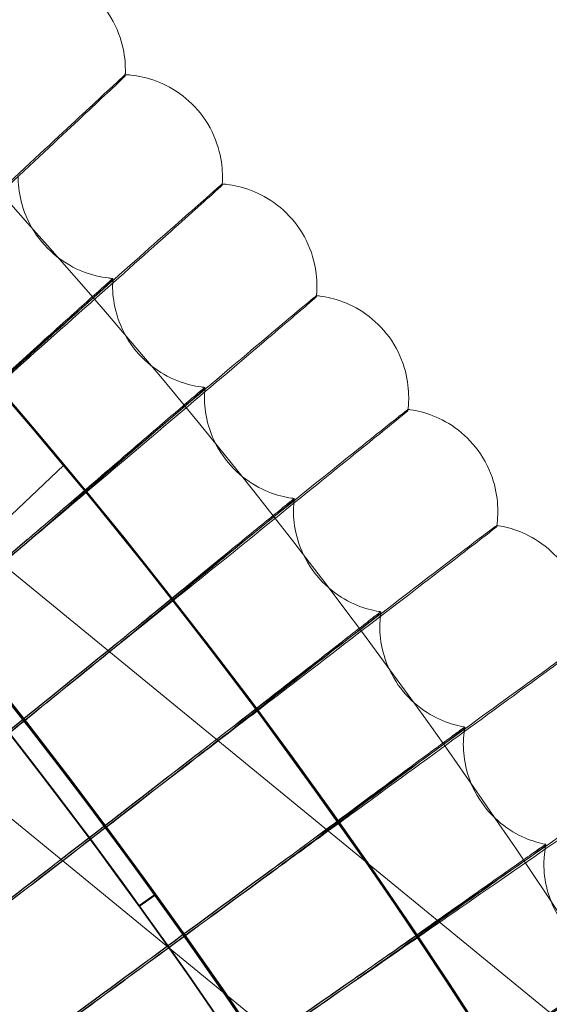
# Model space of a CAD drawing. Units: millimetres. Extents: x 539 to 2739, y -4323 to 3177.
# Drawn here: x 1981 to 2023, y -324 to -247 of the extents above; entities that cross this region are included whole.
import ezdxf

# ---------------------------------------------------------------- set-up
doc = ezdxf.new("R2010")
doc.units = ezdxf.units.MM

# ---------------------------------------------------------------- blocks, each defined once
blk = doc.blocks.new('A$C26C6295C')
at = {"color": 0, "linetype": 'Continuous', "lineweight": 0}
for p, q in [((1989.52, -250.925), (1989.52, -250.828)), ((1989.511, -251.31), (1989.511, -251.213)), ((1997.124, -259.299), (1997.124, -259.202)), ((1997.103, -259.877), (1997.103, -259.781)), ((1948.055, -263.495), (2236.14, -499.538)), ((1988.523, -267.857), (1988.523, -267.761)), ((1988.544, -267.183), (1988.544, -267.279)), ((2004.523, -267.854), (2004.523, -267.758)), ((2004.486, -268.625), (2004.486, -268.529)), ((1938.704, -275.226), (2227.874, -512.157)), ((1995.75, -275.722), (1995.75, -275.818)), ((1995.713, -276.589), (1995.713, -276.493)), ((2011.713, -276.586), (2011.713, -276.49)), ((2011.655, -277.549), (2011.655, -277.453)), ((1984.699, -281.832), (1973.789, -292.173)), ((2002.748, -284.433), (2002.748, -284.529)), ((2002.69, -285.492), (2002.69, -285.396)), ((2018.69, -285.489), (2018.69, -285.393)), ((2018.607, -286.643), (2018.606, -286.547)), ((2009.533, -293.31), (2009.533, -293.406)), ((2009.45, -294.561), (2009.45, -294.465)), ((2016.102, -302.349), (2016.102, -302.445)), ((2015.989, -303.791), (2015.989, -303.694)), ((2022.451, -311.543), (2022.451, -311.64)), ((2022.303, -313.175), (2022.302, -313.079)), ((1990.608, -316.347), (1991.825, -315.471)), ((1991.826, -315.551), (1990.608, -316.427)), ((1991.826, -315.551), (1991.825, -315.471)), ((1990.608, -316.427), (1990.608, -316.347))]:
    blk.add_line(p, q, dxfattribs=at)
for centre, major_axis, ratio, start_param, end_param in [((1638.814, -569.611), (450, 0.088), 0.999998, 6.252656, 9.394249), ((1638.814, -569.751), (450, 0.088), 0.999998, 6.252656, 9.394249), ((1638.814, -569.611), (420, 0.082), 0.999998, 6.252656, 9.394249), ((1638.814, -569.751), (420, 0.082), 0.999998, 6.252656, 9.394249), ((1638.814, -569.651), (-435, -0.085), 0.999998, 3.765443, 4.229362), ((1638.814, -569.731), (435, 0.085), 0.999998, 0.62385, 1.087769), ((1638.814, -569.651), (-433.5, -0.085), 0.999998, 3.765445, 4.229418), ((1638.814, -569.731), (433.5, 0.085), 0.999998, 0.623852, 1.087826), ((1638.814, -569.631), (-435, -0.085), 0.999998, 2.451618, 3.976433), ((1638.814, -569.651), (435, 0.085), 0.999998, 6.244729, 7.118026), ((1638.814, -569.731), (-435, -0.085), 0.999998, 3.103136, 3.976433), ((1638.814, -569.751), (435, 0.085), 0.999998, 5.59321, 7.118026), ((1638.814, -569.651), (433.5, 0.085), 0.999998, 6.24484, 7.117946), ((1638.814, -569.731), (433.5, 0.085), 0.999998, 6.24484, 7.117946), ((1638.814, -569.631), (-420, -0.082), 0.999998, 2.452439, 3.975612), ((1638.814, -569.751), (420, 0.082), 0.999998, 5.594032, 7.117204), ((1644.005, -575.68), (-503.847, -429.551), 0.000018, 3.977496, 4.026917), ((1644.005, -575.68), (-503.847, -429.551), 0.000018, 2.256237, 2.305657), ((1644.005, -575.873), (-503.847, -429.551), 0.000018, 3.977496, 4.026917), ((1644.005, -575.873), (-503.847, -429.551), 0.000018, 2.300393, 2.305657), ((1643.856, -575.804), (-514.08, -417.251), 0.000019, 3.977497, 4.026917), ((1643.856, -575.804), (-514.08, -417.251), 0.000019, 2.256238, 2.305658), ((1643.856, -575.997), (-514.08, -417.251), 0.000019, 3.977497, 4.026917), ((1643.856, -575.997), (-514.08, -417.251), 0.000019, 2.304972, 2.305658), ((1643.856, -575.997), (-514.08, -417.251), 0.000019, 2.27424, 2.304972), ((1643.704, -575.924), (-524.012, -404.707), 0.000019, 3.977497, 4.026918), ((1643.704, -575.924), (-524.012, -404.707), 0.000019, 2.256238, 2.305658), ((1643.704, -576.117), (-524.012, -404.707), 0.000019, 3.977497, 4.026918), ((1643.704, -576.117), (-524.012, -404.707), 0.000019, 2.279115, 2.305658), ((1643.704, -576.117), (-524.012, -404.707), 0.000019, 2.256238, 2.279115), ((1643.55, -576.04), (-533.638, -391.927), 0.00002, 3.977498, 4.026918), ((1643.55, -576.04), (-533.638, -391.927), 0.00002, 2.256238, 2.305659), ((1643.55, -576.233), (-533.638, -391.927), 0.00002, 3.977498, 4.026918), ((1643.55, -576.233), (-533.638, -391.927), 0.00002, 2.284569, 2.305659), ((1643.55, -576.233), (-533.638, -391.927), 0.00002, 2.256238, 2.284569), ((1643.393, -576.153), (-542.953, -378.918), 0.00002, 3.977498, 4.026919), ((1643.393, -576.153), (-542.953, -378.918), 0.00002, 2.256239, 2.305659), ((1643.393, -576.346), (-542.953, -378.918), 0.00002, 3.977498, 4.026919), ((1643.393, -576.346), (-542.953, -378.918), 0.00002, 2.290627, 2.305659)]:
    blk.add_ellipse(centre, major_axis=major_axis, ratio=ratio, start_param=start_param, end_param=end_param, dxfattribs=at)
for centre, major_axis in [((1638.814, -569.611), (450, 0.088)), ((1638.814, -569.751), (450, 0.088)), ((1638.814, -569.611), (435, 0.085)), ((1638.814, -569.751), (435, 0.085)), ((1638.814, -569.611), (420, 0.082)), ((1638.814, -569.751), (420, 0.082)), ((1638.814, -569.611), (405, 0.079)), ((1638.814, -569.751), (405, 0.079))]:
    blk.add_ellipse(centre, major_axis=major_axis, ratio=0.999998, dxfattribs=at)
for points, knots in [([(2098.879, -583.651), (2100.368, -534.578), (2093.938, -485.273), (2065.891, -391.171), (2044.279, -346.391), (1988.054, -265.89), (1953.453, -230.182), (1874.759, -171.453), (1830.681, -148.442), (1737.509, -117.449), (1688.43, -109.472), (1590.238, -109.361), (1541.141, -117.227), (1447.899, -148.01), (1403.769, -170.921), (1324.943, -229.472), (1290.261, -265.102), (1233.855, -345.476), (1212.141, -390.207), (1186.461, -475.663), (1179.967, -515.616), (1178.749, -555.733)], [6.252852, 6.252852, 6.252852, 6.252852, 6.572852, 6.572852, 6.892852, 6.892852, 7.212851, 7.212851, 7.532852, 7.532852, 7.852852, 7.852852, 8.172852, 8.172852, 8.492853, 8.492853, 8.812853, 8.812853, 9.132853, 9.132853, 9.394445, 9.394445, 9.394445, 9.394445]), ([(2058.814, -569.671), (2058.805, -524.871), (2051.568, -480.08), (2023.366, -395.035), (2002.406, -354.794), (1948.884, -282.937), (1916.33, -251.333), (1842.92, -199.96), (1802.077, -180.2), (1716.234, -154.528), (1671.248, -148.619), (1581.687, -151.253), (1537.127, -159.795), (1452.941, -190.468), (1413.329, -212.593), (1343.066, -268.192), (1312.425, -301.654), (1263.218, -376.533), (1244.659, -417.935), (1224.721, -492.463), (1219.988, -524.682), (1219.007, -557.016)], [0.000196, 0.000196, 0.000196, 0.000196, 0.320196, 0.320196, 0.640196, 0.640196, 0.960196, 0.960196, 1.280196, 1.280196, 1.600196, 1.600196, 1.920196, 1.920196, 2.240196, 2.240196, 2.560196, 2.560196, 2.880196, 2.880196, 3.11126, 3.11126, 3.11126, 3.11126]), ([(1981.714, -242.832), (1981.714, -242.824), (1981.17, -243.35), (1979.054, -245.411), (1977.502, -246.925), (1973.585, -250.753), (1971.258, -253.03), (1966.146, -258.031), (1963.414, -260.706), (1960.648, -263.415)], [18.860398, 18.860398, 18.860398, 18.860398, 20.030801, 20.030801, 21.201488, 21.201488, 22.371923, 22.371923, 23.533741, 23.533741, 23.533741, 23.533741]), ([(1960.648, -263.631), (1963.053, -261.276), (1965.437, -258.94), (1970.308, -254.163), (1972.704, -251.81), (1976.808, -247.778), (1978.474, -246.138), (1980.336, -244.302), (1980.85, -243.793), (1981.54, -243.108), (1981.714, -242.933), (1981.714, -242.929)], [14.189657, 14.189657, 14.189657, 14.189657, 15.201755, 15.201755, 16.368488, 16.368488, 17.536347, 17.536347, 18.198477, 18.198477, 18.860398, 18.860398, 18.860398, 18.860398]), ([(1989.52, -250.828), (1989.52, -250.288), (1989.469, -249.636), (1989.086, -248.114), (1988.74, -247.24), (1987.709, -245.69), (1987.086, -245.019), (1985.727, -243.972), (1985.004, -243.593), (1983.545, -243.044), (1982.835, -242.916), (1982.056, -242.846), (1981.88, -242.836), (1981.714, -242.832)], [1.569404283, 1.569404283, 1.569404283, 1.569404283, 1.569968992, 1.569968992, 1.570533701, 1.570533701, 1.571011868, 1.571011868, 1.571485054, 1.571485054, 1.572049764, 1.572049764, 1.572227829, 1.572227829, 1.572227829, 1.572227829]), ([(1989.511, -251.213), (1989.511, -251.206), (1988.954, -251.718), (1986.788, -253.727), (1985.2, -255.204), (1981.192, -258.936), (1978.81, -261.155), (1973.579, -266.032), (1970.783, -268.64), (1967.952, -271.281)], [18.860398, 18.860398, 18.860398, 18.860398, 20.030801, 20.030801, 21.201488, 21.201488, 22.371923, 22.371923, 23.533741, 23.533741, 23.533741, 23.533741]), ([(1967.952, -271.497), (1970.413, -269.201), (1972.853, -266.923), (1977.838, -262.265), (1980.29, -259.971), (1984.49, -256.04), (1986.195, -254.44), (1988.101, -252.649), (1988.627, -252.153), (1989.333, -251.485), (1989.511, -251.314), (1989.511, -251.31)], [14.189657, 14.189657, 14.189657, 14.189657, 15.201755, 15.201755, 16.368488, 16.368488, 17.536347, 17.536347, 18.198477, 18.198477, 18.860398, 18.860398, 18.860398, 18.860398]), ([(1989.511, -251.31), (1989.512, -251.285), (1989.513, -251.261), (1989.515, -251.211), (1989.516, -251.186), (1989.518, -251.135), (1989.518, -251.109), (1989.519, -251.057), (1989.52, -251.031), (1989.52, -250.978), (1989.52, -250.952), (1989.52, -250.925)], [1.56926348, 1.56926348, 1.56926348, 1.56926348, 1.5692916406, 1.5692916406, 1.5693198011, 1.5693198011, 1.5693479617, 1.5693479617, 1.5693761222, 1.5693761222, 1.5694042828, 1.5694042828, 1.5694042828, 1.5694042828]), ([(1997.124, -259.202), (1997.124, -258.65), (1997.07, -257.986), (1996.678, -256.455), (1996.327, -255.584), (1995.301, -254.049), (1994.681, -253.387), (1993.333, -252.348), (1992.617, -251.973), (1991.202, -251.436), (1990.526, -251.307), (1989.803, -251.231), (1989.656, -251.22), (1989.515, -251.214)], [1.569439644, 1.569439644, 1.569439644, 1.569439644, 1.570003855, 1.570003855, 1.570568065, 1.570568065, 1.571052871, 1.571052871, 1.571540641, 1.571540641, 1.572104852, 1.572104852, 1.572259179, 1.572259179, 1.572259179, 1.572259179]), ([(1981.124, -259.206), (1981.124, -259.745), (1981.175, -260.389), (1981.544, -261.874), (1981.872, -262.717), (1982.854, -264.246), (1983.465, -264.924), (1984.803, -265.991), (1985.517, -266.38), (1986.922, -266.937), (1987.595, -267.077), (1988.295, -267.162), (1988.422, -267.174), (1988.544, -267.183)], [1.569439644, 1.569439644, 1.569439644, 1.569439644, 1.569990027, 1.569990027, 1.570540409, 1.570540409, 1.57102811, 1.57102811, 1.571513266, 1.571513266, 1.572063649, 1.572063649, 1.572191557, 1.572191557, 1.572191557, 1.572191557]), ([(1997.103, -259.877), (1997.106, -259.841), (1997.108, -259.805), (1997.112, -259.731), (1997.114, -259.694), (1997.118, -259.618), (1997.119, -259.579), (1997.121, -259.501), (1997.122, -259.461), (1997.124, -259.381), (1997.124, -259.34), (1997.124, -259.299)], [1.5692282846, 1.5692282846, 1.5692282846, 1.5692282846, 1.5692705564, 1.5692705564, 1.5693128283, 1.5693128283, 1.5693551002, 1.5693551002, 1.5693973721, 1.5693973721, 1.569439644, 1.569439644, 1.569439644, 1.569439644]), ([(1997.103, -259.781), (1997.103, -259.773), (1996.534, -260.272), (1994.32, -262.227), (1992.696, -263.665), (1988.598, -267.3), (1986.164, -269.461), (1980.816, -274.21), (1977.958, -276.749), (1975.064, -279.321)], [18.860398, 18.860398, 18.860398, 18.860398, 20.030801, 20.030801, 21.201488, 21.201488, 22.371923, 22.371923, 23.533741, 23.533741, 23.533741, 23.533741]), ([(1975.064, -279.538), (1977.58, -277.302), (1980.074, -275.083), (1985.17, -270.547), (1987.677, -268.313), (1991.97, -264.484), (1993.714, -262.926), (1995.661, -261.182), (1996.199, -260.699), (1996.921, -260.048), (1997.103, -259.881), (1997.103, -259.877)], [14.189657, 14.189657, 14.189657, 14.189657, 15.201755, 15.201755, 16.368488, 16.368488, 17.536347, 17.536347, 18.198477, 18.198477, 18.860398, 18.860398, 18.860398, 18.860398]), ([(2004.523, -267.758), (2004.523, -267.194), (2004.466, -266.519), (2004.067, -264.982), (2003.712, -264.116), (2002.692, -262.596), (2002.076, -261.941), (2000.741, -260.908), (2000.03, -260.536), (1998.659, -260.011), (1998.014, -259.881), (1997.345, -259.801), (1997.225, -259.789), (1997.109, -259.781)], [1.569475797, 1.569475797, 1.569475797, 1.569475797, 1.57003918, 1.57003918, 1.570602563, 1.570602563, 1.571094399, 1.571094399, 1.571597091, 1.571597091, 1.572160474, 1.572160474, 1.572290289, 1.572290289, 1.572290289, 1.572290289]), ([(1946.413, -877.199), (1978.623, -844.988), (2005.726, -807.681), (2047.085, -726.506), (2061.334, -682.65), (2075.585, -592.667), (2075.584, -546.554), (2061.331, -456.571), (2047.081, -412.716), (2005.72, -331.541), (1978.616, -294.235), (1946.405, -262.025)], [5.497812, 5.497812, 5.497812, 5.497812, 5.811966, 5.811966, 6.126121, 6.126121, 6.440275, 6.440275, 6.754429, 6.754429, 7.068583, 7.068583, 7.068583, 7.068583]), ([(1975.063, -279.344), (1976.642, -277.914), (1978.213, -276.493), (1981.347, -273.658), (1982.862, -272.29), (1985.453, -269.953), (1986.505, -269.006), (1987.677, -267.953), (1988, -267.664), (1988.434, -267.277), (1988.544, -267.18), (1988.544, -267.183)], [8.532895, 8.532895, 8.532895, 8.532895, 9.173181, 9.173181, 9.881874, 9.881874, 10.5896, 10.5896, 10.989238, 10.989238, 11.389263, 11.389263, 11.389263, 11.389263]), ([(1988.544, -267.279), (1988.544, -267.284), (1988.203, -267.596), (1986.881, -268.8), (1985.913, -269.68), (1983.47, -271.896), (1982.018, -273.212), (1978.819, -276.111), (1977.101, -277.667), (1975.262, -279.333), (1975.163, -279.423), (1975.063, -279.513)], [11.389263, 11.389263, 11.389263, 11.389263, 12.094222, 12.094222, 12.798442, 12.798442, 13.502475, 13.502475, 14.206689, 14.206689, 14.246991, 14.246991, 14.246991, 14.246991]), ([(1988.544, -267.279), (1988.541, -267.315), (1988.539, -267.352), (1988.534, -267.426), (1988.532, -267.463), (1988.529, -267.539), (1988.528, -267.577), (1988.525, -267.656), (1988.524, -267.695), (1988.523, -267.775), (1988.523, -267.816), (1988.523, -267.857)], [1.569269656, 1.569269656, 1.569269656, 1.569269656, 1.5693108843, 1.5693108843, 1.5693521126, 1.5693521126, 1.5693933409, 1.5693933409, 1.5694345692, 1.5694345692, 1.5694757975, 1.5694757975, 1.5694757975, 1.5694757975]), ([(1988.523, -267.761), (1988.523, -268.311), (1988.577, -268.965), (1988.952, -270.456), (1989.284, -271.295), (1990.26, -272.809), (1990.867, -273.48), (1992.193, -274.54), (1992.901, -274.927), (1994.263, -275.472), (1994.904, -275.613), (1995.552, -275.701), (1995.653, -275.713), (1995.75, -275.722)], [1.569475797, 1.569475797, 1.569475797, 1.569475797, 1.57002505, 1.57002505, 1.570574302, 1.570574302, 1.571068625, 1.571068625, 1.571568206, 1.571568206, 1.572117459, 1.572117459, 1.572222059, 1.572222059, 1.572222059, 1.572222059]), ([(1972.899, -268.216), (1972.899, -268.214), (1973.05, -268.379), (1973.665, -269.058), (1974.127, -269.571), (1975.192, -270.761), (1975.864, -271.517), (1977.33, -273.181), (1978.124, -274.089), (1979.606, -275.799), (1980.393, -276.715), (1981.835, -278.406), (1982.489, -279.182), (1983.52, -280.409), (1983.965, -280.943), (1984.555, -281.653), (1984.699, -281.83), (1984.699, -281.834), (1984.555, -281.662), (1983.965, -280.96), (1983.519, -280.43), (1982.488, -279.209), (1981.834, -278.437), (1980.392, -276.749), (1979.606, -275.835), (1978.124, -274.126), (1977.331, -273.217), (1975.864, -271.549), (1975.192, -270.791), (1974.128, -269.594), (1973.665, -269.076), (1973.05, -268.389), (1972.899, -268.219), (1972.899, -268.216)], [0, 0, 0, 0, 0.338999, 0.338999, 0.677997, 0.677997, 1.01726, 1.01726, 1.356524, 1.356524, 1.696022, 1.696022, 2.03552, 2.03552, 2.374542, 2.374542, 2.713564, 2.713564, 3.052713, 3.052713, 3.391863, 3.391863, 3.731233, 3.731233, 4.070604, 4.070604, 4.409819, 4.409819, 4.749035, 4.749035, 5.088081, 5.088081, 5.427128, 5.427128, 5.427128, 5.427128]), ([(2004.486, -268.529), (2004.486, -268.521), (2003.904, -269.006), (2001.644, -270.907), (1999.985, -272.306), (1995.801, -275.84), (1993.315, -277.942), (1987.854, -282.56), (1984.935, -285.03), (1981.979, -287.531)], [18.860398, 18.860398, 18.860398, 18.860398, 20.030801, 20.030801, 21.201488, 21.201488, 22.371923, 22.371923, 23.533741, 23.533741, 23.533741, 23.533741]), ([(2004.486, -268.625), (2004.49, -268.578), (2004.494, -268.531), (2004.502, -268.434), (2004.506, -268.385), (2004.512, -268.284), (2004.514, -268.233), (2004.518, -268.128), (2004.52, -268.075), (2004.522, -267.966), (2004.523, -267.911), (2004.523, -267.854)], [1.5691940048, 1.5691940048, 1.5691940048, 1.5691940048, 1.5692503633, 1.5692503633, 1.5693067219, 1.5693067219, 1.5693630804, 1.5693630804, 1.5694194389, 1.5694194389, 1.5694757975, 1.5694757975, 1.5694757975, 1.5694757975]), ([(2011.713, -276.49), (2011.713, -275.915), (2011.653, -275.231), (2011.248, -273.689), (2010.891, -272.831), (2009.88, -271.324), (2009.268, -270.676), (2007.944, -269.648), (2007.24, -269.278), (2005.911, -268.763), (2005.296, -268.632), (2004.678, -268.549), (2004.585, -268.538), (2004.494, -268.529)], [1.569512722, 1.569512722, 1.569512722, 1.569512722, 1.570074948, 1.570074948, 1.570637173, 1.570637173, 1.571136385, 1.571136385, 1.571654318, 1.571654318, 1.572216544, 1.572216544, 1.572320491, 1.572320491, 1.572320491, 1.572320491]), ([(1981.98, -287.748), (1984.549, -285.573), (1987.096, -283.415), (1992.3, -279.004), (1994.86, -276.831), (1999.244, -273.107), (2001.024, -271.591), (2003.013, -269.895), (2003.563, -269.425), (2004.3, -268.791), (2004.486, -268.629), (2004.486, -268.625)], [14.189657, 14.189657, 14.189657, 14.189657, 15.201755, 15.201755, 16.368488, 16.368488, 17.536347, 17.536347, 18.198477, 18.198477, 18.860398, 18.860398, 18.860398, 18.860398]), ([(1935.799, -866.6), (1966.899, -835.501), (1993.068, -799.481), (2033.003, -721.106), (2046.762, -678.762), (2060.523, -591.882), (2060.524, -547.36), (2046.764, -460.48), (2033.007, -418.136), (1993.074, -339.76), (1966.905, -303.74), (1935.806, -272.639)], [5.497787, 5.497787, 5.497787, 5.497787, 5.811941, 5.811941, 6.126096, 6.126096, 6.44025, 6.44025, 6.754404, 6.754404, 7.068558, 7.068558, 7.068558, 7.068558]), ([(1981.979, -287.554), (1983.592, -286.162), (1985.196, -284.78), (1988.399, -282.022), (1989.946, -280.691), (1992.593, -278.417), (1993.667, -277.496), (1994.865, -276.471), (1995.195, -276.19), (1995.638, -275.813), (1995.75, -275.719), (1995.75, -275.722)], [8.532895, 8.532895, 8.532895, 8.532895, 9.173181, 9.173181, 9.881874, 9.881874, 10.5896, 10.5896, 10.989238, 10.989238, 11.389263, 11.389263, 11.389263, 11.389263]), ([(1995.75, -275.818), (1995.75, -275.823), (1995.402, -276.127), (1994.052, -277.299), (1993.062, -278.155), (1990.567, -280.311), (1989.084, -281.591), (1985.816, -284.412), (1984.061, -285.927), (1982.182, -287.548), (1982.081, -287.635), (1981.979, -287.723)], [11.389263, 11.389263, 11.389263, 11.389263, 12.094222, 12.094222, 12.798442, 12.798442, 13.502475, 13.502475, 14.206689, 14.206689, 14.246991, 14.246991, 14.246991, 14.246991]), ([(1995.75, -275.818), (1995.746, -275.865), (1995.741, -275.913), (1995.734, -276.01), (1995.73, -276.06), (1995.724, -276.16), (1995.722, -276.212), (1995.717, -276.316), (1995.716, -276.369), (1995.714, -276.478), (1995.713, -276.533), (1995.713, -276.589)], [1.5692378863, 1.5692378863, 1.5692378863, 1.5692378863, 1.5692928534, 1.5692928534, 1.5693478206, 1.5693478206, 1.5694027878, 1.5694027878, 1.569457755, 1.569457755, 1.5695127221, 1.5695127221, 1.5695127221, 1.5695127221]), ([(1995.713, -276.493), (1995.713, -277.052), (1995.77, -277.716), (1996.15, -279.211), (1996.484, -280.043), (1997.452, -281.544), (1998.055, -282.208), (1999.369, -283.263), (2000.071, -283.647), (2001.391, -284.182), (2002.003, -284.324), (2002.601, -284.414), (2002.675, -284.424), (2002.748, -284.433)], [1.569512722, 1.569512722, 1.569512722, 1.569512722, 1.570060523, 1.570060523, 1.570608325, 1.570608325, 1.571109613, 1.571109613, 1.57162392, 1.57162392, 1.572171721, 1.572171721, 1.572251728, 1.572251728, 1.572251728, 1.572251728]), ([(2011.655, -277.549), (2011.662, -277.492), (2011.668, -277.434), (2011.68, -277.314), (2011.685, -277.253), (2011.695, -277.128), (2011.699, -277.064), (2011.706, -276.933), (2011.708, -276.866), (2011.712, -276.728), (2011.713, -276.658), (2011.713, -276.586)], [1.5691606607, 1.5691606607, 1.5691606607, 1.5691606607, 1.569231073, 1.569231073, 1.5693014853, 1.5693014853, 1.5693718976, 1.5693718976, 1.5694423098, 1.5694423098, 1.5695127221, 1.5695127221, 1.5695127221, 1.5695127221]), ([(2011.655, -277.453), (2011.655, -277.445), (2011.062, -277.916), (2008.755, -279.762), (2007.064, -281.12), (2002.795, -284.552), (2000.258, -286.593), (1994.687, -291.078), (1991.71, -293.476), (1988.695, -295.905)], [18.860398, 18.860398, 18.860398, 18.860398, 20.030801, 20.030801, 21.201488, 21.201488, 22.371923, 22.371923, 23.533741, 23.533741, 23.533741, 23.533741]), ([(1988.695, -296.122), (1991.316, -294.01), (1993.914, -291.914), (1999.223, -287.63), (2001.835, -285.52), (2006.307, -281.903), (2008.124, -280.431), (2010.153, -278.783), (2010.713, -278.326), (2011.465, -277.711), (2011.655, -277.553), (2011.655, -277.549)], [14.189657, 14.189657, 14.189657, 14.189657, 15.201755, 15.201755, 16.368488, 16.368488, 17.536347, 17.536347, 18.198477, 18.198477, 18.860398, 18.860398, 18.860398, 18.860398]), ([(2018.69, -285.393), (2018.69, -284.808), (2018.627, -284.116), (2018.218, -282.572), (2017.86, -281.722), (2016.858, -280.229), (2016.251, -279.586), (2014.94, -278.563), (2014.242, -278.194), (2012.953, -277.688), (2012.367, -277.555), (2011.798, -277.471), (2011.731, -277.462), (2011.666, -277.454)], [1.569550396, 1.569550396, 1.569550396, 1.569550396, 1.570111137, 1.570111137, 1.570671877, 1.570671877, 1.571178767, 1.571178767, 1.571712241, 1.571712241, 1.572272981, 1.572272981, 1.57234977, 1.57234977, 1.57234977, 1.57234977]), ([(1988.694, -295.929), (1990.341, -294.576), (1991.977, -293.233), (1995.246, -290.553), (1996.825, -289.26), (1999.526, -287.051), (2000.622, -286.155), (2001.844, -285.16), (2002.181, -284.887), (2002.634, -284.521), (2002.748, -284.43), (2002.748, -284.433)], [8.532895, 8.532895, 8.532895, 8.532895, 9.173181, 9.173181, 9.881874, 9.881874, 10.5896, 10.5896, 10.989238, 10.989238, 11.389263, 11.389263, 11.389263, 11.389263]), ([(2002.748, -284.529), (2002.748, -284.534), (2002.393, -284.829), (2001.015, -285.968), (2000.005, -286.8), (1997.458, -288.895), (1995.945, -290.139), (1992.61, -292.88), (1990.819, -294.352), (1988.902, -295.927), (1988.798, -296.012), (1988.694, -296.097)], [11.389263, 11.389263, 11.389263, 11.389263, 12.094222, 12.094222, 12.798442, 12.798442, 13.502475, 13.502475, 14.206689, 14.206689, 14.246991, 14.246991, 14.246991, 14.246991]), ([(2002.748, -284.529), (2002.741, -284.586), (2002.735, -284.645), (2002.723, -284.765), (2002.717, -284.826), (2002.708, -284.951), (2002.704, -285.015), (2002.697, -285.146), (2002.695, -285.213), (2002.691, -285.351), (2002.69, -285.421), (2002.69, -285.492)], [1.5692070266, 1.5692070266, 1.5692070266, 1.5692070266, 1.5692757005, 1.5692757005, 1.5693443745, 1.5693443745, 1.5694130485, 1.5694130485, 1.5694817224, 1.5694817224, 1.5695503964, 1.5695503964, 1.5695503964, 1.5695503964]), ([(2002.69, -285.396), (2002.69, -285.964), (2002.749, -286.636), (2003.133, -288.132), (2003.468, -288.956), (2004.427, -290.444), (2005.025, -291.102), (2006.327, -292.154), (2007.022, -292.536), (2008.303, -293.062), (2008.887, -293.205), (2009.436, -293.295), (2009.485, -293.303), (2009.533, -293.31)], [1.569550396, 1.569550396, 1.569550396, 1.569550396, 1.570096427, 1.570096427, 1.570642457, 1.570642457, 1.571151012, 1.571151012, 1.571680327, 1.571680327, 1.572226357, 1.572226357, 1.572280548, 1.572280548, 1.572280548, 1.572280548]), ([(2018.607, -286.643), (2018.616, -286.577), (2018.625, -286.508), (2018.642, -286.367), (2018.65, -286.294), (2018.664, -286.145), (2018.67, -286.068), (2018.679, -285.91), (2018.683, -285.829), (2018.689, -285.662), (2018.69, -285.577), (2018.69, -285.489)], [1.5691282719, 1.5691282719, 1.5691282719, 1.5691282719, 1.5692126968, 1.5692126968, 1.5692971217, 1.5692971217, 1.5693815466, 1.5693815466, 1.5694659715, 1.5694659715, 1.5695503964, 1.5695503964, 1.5695503964, 1.5695503964]), ([(2018.606, -286.547), (2018.606, -286.539), (2018.002, -286.996), (2015.651, -288.786), (2013.927, -290.102), (2009.576, -293.43), (2006.991, -295.409), (2001.313, -299.758), (1998.278, -302.084), (1995.206, -304.44)], [18.860398, 18.860398, 18.860398, 18.860398, 20.030801, 20.030801, 21.201488, 21.201488, 22.371923, 22.371923, 23.533741, 23.533741, 23.533741, 23.533741]), ([(1996.8, -303.434), (1998.927, -301.802), (2001.026, -300.191), (2005.936, -296.421), (2008.598, -294.375), (2013.156, -290.867), (2015.008, -289.439), (2017.076, -287.84), (2017.647, -287.398), (2018.413, -286.801), (2018.607, -286.648), (2018.607, -286.643)], [14.391421, 14.391421, 14.391421, 14.391421, 15.201755, 15.201755, 16.368488, 16.368488, 17.536347, 17.536347, 18.198477, 18.198477, 18.860398, 18.860398, 18.860398, 18.860398]), ([(2025.45, -294.461), (2025.45, -293.868), (2025.385, -293.168), (2024.972, -291.625), (2024.614, -290.784), (2023.624, -289.305), (2023.022, -288.667), (2021.722, -287.646), (2021.031, -287.278), (2019.781, -286.78), (2019.222, -286.646), (2018.701, -286.561), (2018.66, -286.555), (2018.62, -286.549)], [1.569588798, 1.569588798, 1.569588798, 1.569588798, 1.570147726, 1.570147726, 1.570706653, 1.570706653, 1.571221487, 1.571221487, 1.571770782, 1.571770782, 1.572329709, 1.572329709, 1.57237811, 1.57237811, 1.57237811, 1.57237811]), ([(1995.205, -304.463), (1996.884, -303.151), (1998.553, -301.847), (2001.885, -299.247), (2003.495, -297.992), (2006.248, -295.849), (2007.366, -294.981), (2008.612, -294.016), (2008.956, -293.75), (2009.417, -293.396), (2009.533, -293.307), (2009.533, -293.31)], [8.532895, 8.532895, 8.532895, 8.532895, 9.173181, 9.173181, 9.881874, 9.881874, 10.5896, 10.5896, 10.989238, 10.989238, 11.389263, 11.389263, 11.389263, 11.389263]), ([(2009.533, -293.406), (2009.533, -293.411), (2009.172, -293.698), (2007.766, -294.803), (2006.737, -295.61), (2004.14, -297.644), (2002.598, -298.851), (1999.197, -301.51), (1997.371, -302.938), (1995.417, -304.466), (1995.311, -304.549), (1995.205, -304.632)], [11.389263, 11.389263, 11.389263, 11.389263, 12.094222, 12.094222, 12.798442, 12.798442, 13.502475, 13.502475, 14.206689, 14.206689, 14.246991, 14.246991, 14.246991, 14.246991]), ([(2009.533, -293.406), (2009.524, -293.474), (2009.514, -293.542), (2009.498, -293.684), (2009.49, -293.757), (2009.476, -293.907), (2009.47, -293.983), (2009.46, -294.141), (2009.457, -294.222), (2009.451, -294.388), (2009.45, -294.474), (2009.45, -294.561)], [1.569177095, 1.569177095, 1.569177095, 1.569177095, 1.5692594356, 1.5692594356, 1.5693417763, 1.5693417763, 1.5694241169, 1.5694241169, 1.5695064575, 1.5695064575, 1.5695887982, 1.5695887982, 1.5695887982, 1.5695887982]), ([(2009.45, -294.465), (2009.45, -295.042), (2009.512, -295.72), (2009.899, -297.215), (2010.233, -298.031), (2011.181, -299.505), (2011.774, -300.159), (2013.063, -301.207), (2013.751, -301.588), (2014.993, -302.106), (2015.55, -302.249), (2016.054, -302.34), (2016.078, -302.344), (2016.102, -302.349)], [1.569588798, 1.569588798, 1.569588798, 1.569588798, 1.570132739, 1.570132739, 1.570676679, 1.570676679, 1.571192765, 1.571192765, 1.571736705, 1.571736705, 1.572280646, 1.572280646, 1.5723085, 1.5723085, 1.5723085, 1.5723085]), ([(2025.336, -295.807), (2025.336, -295.799), (2024.721, -296.241), (2022.327, -297.973), (2020.572, -299.248), (2016.141, -302.47), (2013.509, -304.386), (2007.727, -308.597), (2004.637, -310.848), (2001.508, -313.129)], [18.860398, 18.860398, 18.860398, 18.860398, 20.030801, 20.030801, 21.201488, 21.201488, 22.371923, 22.371923, 23.533741, 23.533741, 23.533741, 23.533741]), ([(2005.417, -310.495), (2006.799, -309.487), (2008.16, -308.493), (2012.434, -305.372), (2015.145, -303.391), (2019.786, -299.994), (2021.672, -298.611), (2023.777, -297.063), (2024.359, -296.634), (2025.139, -296.056), (2025.336, -295.908), (2025.336, -295.903)], [14.678078, 14.678078, 14.678078, 14.678078, 15.201755, 15.201755, 16.368488, 16.368488, 17.536347, 17.536347, 18.198477, 18.198477, 18.860398, 18.860398, 18.860398, 18.860398]), ([(2001.508, -313.152), (2003.218, -311.881), (2004.918, -310.618), (2008.312, -308.099), (2009.952, -306.884), (2012.756, -304.808), (2013.895, -303.967), (2015.164, -303.032), (2015.514, -302.775), (2015.984, -302.431), (2016.102, -302.346), (2016.102, -302.349)], [8.532895, 8.532895, 8.532895, 8.532895, 9.173181, 9.173181, 9.881874, 9.881874, 10.5896, 10.5896, 10.989238, 10.989238, 11.389263, 11.389263, 11.389263, 11.389263]), ([(2016.102, -302.445), (2016.102, -302.45), (2015.734, -302.728), (2014.303, -303.799), (2013.254, -304.581), (2010.609, -306.551), (2009.038, -307.72), (2005.574, -310.297), (2003.715, -311.68), (2001.723, -313.161), (2001.615, -313.241), (2001.508, -313.321)], [11.389263, 11.389263, 11.389263, 11.389263, 12.094222, 12.094222, 12.798442, 12.798442, 13.502475, 13.502475, 14.206689, 14.206689, 14.246991, 14.246991, 14.246991, 14.246991]), ([(2016.102, -302.445), (2016.089, -302.522), (2016.077, -302.601), (2016.054, -302.764), (2016.044, -302.848), (2016.025, -303.021), (2016.017, -303.111), (2016.003, -303.295), (2015.998, -303.39), (2015.991, -303.586), (2015.989, -303.687), (2015.989, -303.791)], [1.569148109, 1.569148109, 1.569148109, 1.569148109, 1.5692440683, 1.5692440683, 1.5693400275, 1.5693400275, 1.5694359867, 1.5694359867, 1.5695319459, 1.5695319459, 1.5696279052, 1.5696279052, 1.5696279052, 1.5696279052]), ([(2015.989, -303.694), (2015.989, -304.279), (2016.053, -304.963), (2016.441, -306.455), (2016.774, -307.261), (2017.71, -308.723), (2018.298, -309.372), (2019.553, -310.401), (2020.212, -310.775), (2021.405, -311.292), (2021.942, -311.441), (2022.421, -311.537), (2022.436, -311.54), (2022.451, -311.543)], [1.569627905, 1.569627905, 1.569627905, 1.569627905, 1.570169438, 1.570169438, 1.570710971, 1.570710971, 1.571234816, 1.571234816, 1.571776349, 1.571776349, 1.572317882, 1.572317882, 1.57233557, 1.57233557, 1.57233557, 1.57233557]), ([(2031.84, -305.227), (2031.84, -305.219), (2031.214, -305.645), (2028.779, -307.32), (2026.993, -308.552), (2022.486, -311.665), (2019.808, -313.517), (2013.926, -317.587), (2010.782, -319.764), (2007.599, -321.968)], [18.860398, 18.860398, 18.860398, 18.860398, 20.030801, 20.030801, 21.201488, 21.201488, 22.371923, 22.371923, 23.533741, 23.533741, 23.533741, 23.533741]), ([(2014.146, -317.647), (2014.673, -317.281), (2015.196, -316.919), (2018.715, -314.477), (2021.472, -312.562), (2026.194, -309.278), (2028.112, -307.941), (2030.254, -306.445), (2030.846, -306.03), (2031.64, -305.471), (2031.84, -305.327), (2031.84, -305.323)], [15.000685, 15.000685, 15.000685, 15.000685, 15.201755, 15.201755, 16.368488, 16.368488, 17.536347, 17.536347, 18.198477, 18.198477, 18.860398, 18.860398, 18.860398, 18.860398]), ([(2007.599, -321.991), (2009.339, -320.761), (2011.069, -319.54), (2014.523, -317.104), (2016.192, -315.929), (2019.046, -313.921), (2020.205, -313.108), (2021.496, -312.204), (2021.852, -311.955), (2022.33, -311.623), (2022.451, -311.541), (2022.451, -311.543)], [8.532895, 8.532895, 8.532895, 8.532895, 9.173181, 9.173181, 9.881874, 9.881874, 10.5896, 10.5896, 10.989238, 10.989238, 11.389263, 11.389263, 11.389263, 11.389263]), ([(2022.451, -311.64), (2022.451, -311.644), (2022.076, -311.914), (2020.619, -312.949), (2019.552, -313.706), (2016.861, -315.612), (2015.262, -316.742), (2011.737, -319.235), (2009.844, -320.573), (2007.818, -322.005), (2007.708, -322.082), (2007.599, -322.16)], [11.389263, 11.389263, 11.389263, 11.389263, 12.094222, 12.094222, 12.798442, 12.798442, 13.502475, 13.502475, 14.206689, 14.206689, 14.246991, 14.246991, 14.246991, 14.246991]), ([(2022.451, -311.64), (2022.434, -311.725), (2022.418, -311.814), (2022.389, -311.998), (2022.375, -312.093), (2022.351, -312.29), (2022.34, -312.392), (2022.322, -312.603), (2022.315, -312.713), (2022.305, -312.938), (2022.302, -313.055), (2022.303, -313.175)], [1.5691200855, 1.5691200855, 1.5691200855, 1.5691200855, 1.5692296073, 1.5692296073, 1.5693391291, 1.5693391291, 1.5694486509, 1.5694486509, 1.5695581727, 1.5695581727, 1.5696676945, 1.5696676945, 1.5696676945, 1.5696676945]), ([(2022.302, -313.079), (2022.303, -313.671), (2022.368, -314.359), (2022.757, -315.846), (2023.088, -316.641), (2024.01, -318.091), (2024.593, -318.736), (2025.815, -319.748), (2026.447, -320.115), (2027.593, -320.631), (2028.109, -320.785), (2028.564, -320.886), (2028.57, -320.888), (2028.575, -320.889)], [1.569667694, 1.569667694, 1.569667694, 1.569667694, 1.570206504, 1.570206504, 1.570745313, 1.570745313, 1.571277114, 1.571277114, 1.571815923, 1.571815923, 1.572354733, 1.572354733, 1.572361741, 1.572361741, 1.572361741, 1.572361741]), ([(2038.115, -314.801), (2038.115, -314.793), (2037.478, -315.204), (2035.003, -316.819), (2033.188, -318.008), (2028.606, -321.012), (2025.884, -322.798), (2019.906, -326.725), (2016.71, -328.825), (2013.475, -330.951)], [18.860398, 18.860398, 18.860398, 18.860398, 20.030801, 20.030801, 21.201488, 21.201488, 22.371923, 22.371923, 23.533741, 23.533741, 23.533741, 23.533741]), ([(2013.474, -330.974), (2015.244, -329.787), (2017.003, -328.608), (2020.515, -326.256), (2022.211, -325.121), (2025.114, -323.183), (2026.292, -322.398), (2027.605, -321.526), (2027.967, -321.286), (2028.453, -320.966), (2028.576, -320.886), (2028.576, -320.889)], [8.532895, 8.532895, 8.532895, 8.532895, 9.173181, 9.173181, 9.881874, 9.881874, 10.5896, 10.5896, 10.989238, 10.989238, 11.389263, 11.389263, 11.389263, 11.389263]), ([(2028.576, -320.985), (2028.576, -320.99), (2028.194, -321.25), (2026.713, -322.25), (2025.628, -322.981), (2022.892, -324.821), (2021.266, -325.913), (2017.682, -328.319), (2015.758, -329.611), (2013.697, -330.994), (2013.586, -331.069), (2013.474, -331.143)], [11.389263, 11.389263, 11.389263, 11.389263, 12.094222, 12.094222, 12.798442, 12.798442, 13.502475, 13.502475, 14.206689, 14.206689, 14.246991, 14.246991, 14.246991, 14.246991])]:
    blk.add_open_spline(points, degree=3, knots=knots, dxfattribs=at)
for points in [[(1989.515, -251.214), (1989.514, -251.214), (1989.512, -251.213), (1989.511, -251.213)], [(1997.109, -259.781), (1997.107, -259.781), (1997.105, -259.781), (1997.103, -259.78)], [(2004.494, -268.529), (2004.492, -268.529), (2004.489, -268.529), (2004.486, -268.529)], [(2011.666, -277.454), (2011.662, -277.453), (2011.659, -277.453), (2011.655, -277.452)], [(2018.62, -286.549), (2018.615, -286.548), (2018.611, -286.548), (2018.606, -286.547)], [(1981.979, -287.531), (1981.93, -287.573), (1981.881, -287.614), (1981.832, -287.656)], [(1981.832, -287.68), (1981.881, -287.638), (1981.93, -287.596), (1981.979, -287.554)], [(1981.979, -287.723), (1981.93, -287.765), (1981.881, -287.807), (1981.832, -287.849)], [(1981.832, -287.873), (1981.881, -287.831), (1981.93, -287.789), (1981.98, -287.748)], [(1988.695, -295.905), (1988.644, -295.946), (1988.594, -295.986), (1988.544, -296.027)], [(1988.544, -296.051), (1988.595, -296.01), (1988.644, -295.969), (1988.694, -295.929)], [(1988.694, -296.097), (1988.644, -296.138), (1988.595, -296.179), (1988.544, -296.22)], [(1988.544, -296.244), (1988.594, -296.203), (1988.645, -296.162), (1988.695, -296.122)], [(1995.206, -304.656), (1995.738, -304.248), (1996.27, -303.84), (1996.8, -303.434)], [(1995.206, -304.44), (1995.154, -304.479), (1995.103, -304.518), (1995.052, -304.558)], [(1995.052, -304.582), (1995.103, -304.542), (1995.154, -304.502), (1995.205, -304.463)], [(1995.205, -304.632), (1995.154, -304.671), (1995.103, -304.711), (1995.052, -304.75)], [(1995.052, -304.774), (1995.103, -304.735), (1995.154, -304.696), (1995.206, -304.656)], [(2001.508, -313.346), (2002.821, -312.389), (2004.128, -311.435), (2005.417, -310.495)], [(2001.508, -313.129), (2001.456, -313.167), (2001.404, -313.205), (2001.352, -313.243)], [(2001.352, -313.267), (2001.404, -313.229), (2001.456, -313.19), (2001.508, -313.152)], [(2001.508, -313.321), (2001.456, -313.359), (2001.404, -313.398), (2001.352, -313.436)], [(2001.352, -313.46), (2001.404, -313.422), (2001.456, -313.383), (2001.508, -313.346)], [(2007.599, -322.184), (2009.817, -320.649), (2012.019, -319.122), (2014.146, -317.647)], [(2007.599, -321.968), (2007.546, -322.005), (2007.493, -322.041), (2007.44, -322.078)], [(2007.44, -322.102), (2007.493, -322.065), (2007.546, -322.028), (2007.599, -321.991)], [(2007.599, -322.16), (2007.546, -322.197), (2007.493, -322.234), (2007.44, -322.271)], [(2007.44, -322.295), (2007.493, -322.258), (2007.546, -322.221), (2007.599, -322.184)]]:
    blk.add_open_spline(points, degree=3, dxfattribs=at)

msp = doc.modelspace()

# ---------------------------------------------------------------- block references
msp.add_blockref('A$C26C6295C', (0, 0))

doc.saveas('drawing.dxf')
